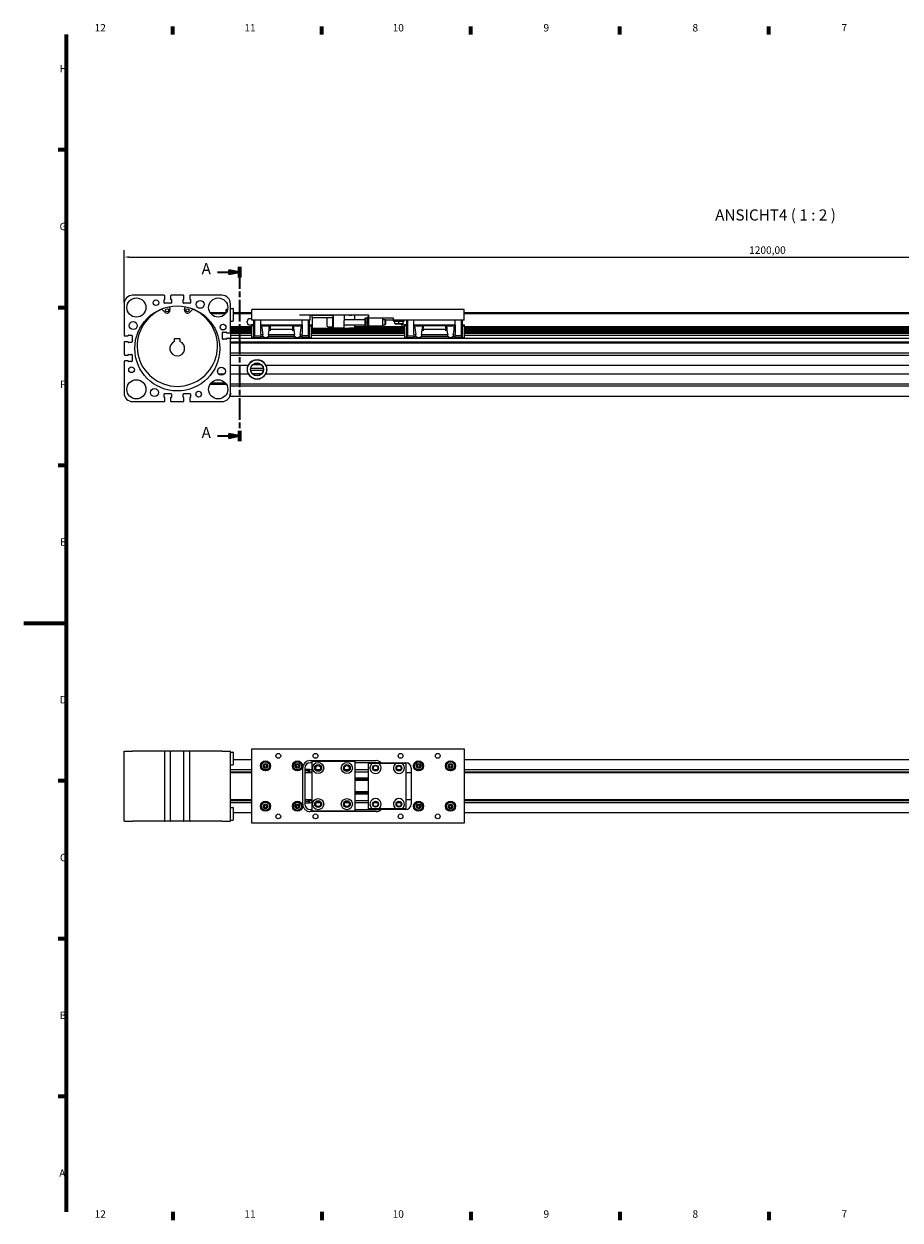
# Model space of a CAD drawing. Units: millimetres. Extents: x 0 to 1682, y 0 to 1188.
# Drawn here: x 0 to 824, y 32 to 1158 of the extents above; entities that cross this region are included whole.
import ezdxf

# ---------------------------------------------------------------- set-up
doc = ezdxf.new("R2010")
doc.units = ezdxf.units.MM
doc.header["$LTSCALE"] = 2
doc.linetypes.add('CHAIN', pattern=[0.3543, 0.2362, -0.0295, 0.0591, -0.0295])
for name, color, linetype, lineweight in [('Bemaßung (ISO)', 7, 'Continuous', 25), ('Rahmen (ISO)', 7, 'Continuous', 70), ('Schnittlinie (ISO)', 7, 'CHAIN', 35), ('Sichtbar (ISO)', 7, 'Continuous', 25), ('Symbol (ISO)', 7, 'Continuous', 25)]:
    doc.layers.add(name, color=color, linetype=linetype, lineweight=lineweight)
doc.styles.add('Bezeichnungstext (DIN)', font='isocpeur.ttf')
doc.styles.add('Notiztext (DIN)', font='isocpeur.ttf')
doc.dimstyles.new('Standard (DIN)', dxfattribs={"dimscale": 2, "dimtxt": 3.5, "dimasz": 2.5, "dimexe": 3.175, "dimexo": 0.8, "dimgap": 0.8, "dimtad": 1, "dimrnd": 1e-08, "dimzin": 0, "dimtxsty": 'Notiztext (DIN)', "dimcen": 0.09, "dimdle": 10, "dimclrd": 96, "dimclre": 96, "dimclrt": 256, "dimadec": 0, "dimazin": 0, "dimtfac": 1, "dimtmove": 0, "dimatfit": 3, "dimfxl": 0, "dimtolj": 1, "dimtzin": 0, "dimlwd": -1, "dimlwe": -1, "dimarcsym": 0})

# ---------------------------------------------------------------- blocks, each defined once
blk = doc.blocks.new('Ränder Default Border')
at = {"layer": 'Rahmen (ISO)'}
for p, q in [((70.08, 574), (70.08, 577.9)), ((140.17, 574), (140.17, 577.9)), ((210.25, 574), (210.25, 577.9)), ((280.33, 574), (280.33, 577.9)), ((350.42, 574), (350.42, 577.9)), ((20, 519.75), (16.1, 519.75)), ((20, 445.5), (16.1, 445.5)), ((20, 371.25), (16.1, 371.25)), ((20, 222.75), (16.1, 222.75)), ((20, 148.5), (16.1, 148.5)), ((20, 74.25), (16.1, 74.25)), ((70.08, 20), (70.08, 16.1)), ((140.17, 20), (140.17, 16.1)), ((210.25, 20), (210.25, 16.1)), ((280.33, 20), (280.33, 16.1)), ((350.42, 20), (350.42, 16.1))]:
    blk.add_line(p, q, dxfattribs=at)
at = {"layer": 'Rahmen (ISO)', "flags": 128}
for points in [[(20, 20), (20, 574)], [(0, 297), (20, 297)]]:
    blk.add_lwpolyline(points, dxfattribs=at)
at = {"layer": 'Rahmen (ISO)', "char_height": 3.5, "attachment_point": 7, "style": 'Notiztext (DIN)'}
for s, insert in [('12', (33.24, 574.4)), ('11', (103.67, 574.4)), ('10', (173.41, 574.4)), ('9', (244.37, 574.4)), ('8', (314.45, 574.4)), ('7', (384.53, 574.4)), ('H', (16.75, 555.13)), ('G', (16.75, 480.88)), ('F', (16.93, 406.63)), ('E', (16.93, 332.38)), ('D', (16.75, 258.13)), ('C', (16.93, 183.88)), ('B', (16.75, 109.63)), ('A', (16.58, 35.38)), ('12', (33.24, 16.1)), ('11', (103.67, 16.1)), ('10', (173.41, 16.1)), ('9', (244.37, 16.1)), ('8', (314.45, 16.1)), ('7', (384.53, 16.1))]:
    blk.add_mtext(s, dxfattribs=dict(at, insert=insert))
blk = doc.blocks.new('*D6')
at = {"layer": 'Bemaßung (ISO)', "color": 96}
for p, q in [((94.3, 896.3), (94.3, 945)), ((99.3, 938.7), (1289.3, 938.7)), ((1294.3, 896.3), (1294.3, 945))]:
    blk.add_line(p, q, dxfattribs=at)
for points in [[(99.3, 939.5), (99.3, 937.8), (94.3, 938.7)], [(1289.3, 939.5), (1289.3, 937.8), (1294.3, 938.7)]]:
    blk.add_solid(points, dxfattribs=at)
at = {"layer": 'Defpoints', "color": 0}
for p in [(1294.3, 938.7), (94.3, 894.7), (1294.3, 894.7)]:
    blk.add_point(p, dxfattribs=at)
at = {"layer": 'Bemaßung (ISO)', "insert": (682.2, 948.7), "char_height": 7, "attachment_point": 1, "style": 'Notiztext (DIN)'}
blk.add_mtext('\\A1;1200,00', dxfattribs=at)
blk = doc.blocks.new('2DTransSchnitt0')
at = {"layer": 'Schnittlinie (ISO)', "linetype": 'Continuous'}
for p, q in [((91.05, 462.22), (96.34, 462.22)), ((101.34, 462.22), (96.34, 463.22)), ((96.34, 463.22), (96.34, 461.22)), ((96.34, 462.22), (101.34, 462.22)), ((96.34, 461.22), (101.34, 462.22)), ((91.05, 385.12), (96.34, 385.12)), ((101.34, 385.12), (96.34, 386.12)), ((96.34, 386.12), (96.34, 384.12)), ((96.34, 385.12), (101.34, 385.12)), ((96.34, 384.12), (101.34, 385.12))]:
    blk.add_line(p, q, dxfattribs=at)
at = {"layer": 'Schnittlinie (ISO)', "linetype": 'CHAIN', "ltscale": 21.759996}
blk.add_line((101.34, 464.67), (101.34, 382.67), dxfattribs=at)
at = {"layer": 'Schnittlinie (ISO)', "linetype": 'Continuous', "lineweight": 70}
for p, q in [((101.34, 464.67), (101.34, 459.76)), ((101.34, 387.58), (101.34, 382.67))]:
    blk.add_line(p, q, dxfattribs=at)
at = {"layer": 'Schnittlinie (ISO)', "linetype": 'Continuous', "flags": 128}
for points in [[(96.34, 461.22), (101.34, 462.22)], [(96.34, 384.12), (101.34, 385.12)]]:
    blk.add_lwpolyline(points, dxfattribs=at)
at = {"layer": 'Schnittlinie (ISO)'}
for points in [[(96.34, 461.22), (101.34, 462.22), (96.34, 463.22), (96.34, 461.22)], [(96.34, 384.12), (101.34, 385.12), (96.34, 386.12), (96.34, 384.12)]]:
    blk.add_solid(points, dxfattribs=at)
at = {"layer": 'Schnittlinie (ISO)', "char_height": 5.25, "attachment_point": 7, "style": 'Bezeichnungstext (DIN)'}
for insert in [(83.57, 459.59), (83.57, 382.5)]:
    blk.add_mtext('A', dxfattribs=dict(at, insert=insert))

msp = doc.modelspace()

# ---------------------------------------------------------------- linework, layer by layer
at = {"layer": 'Sichtbar (ISO)'}
for p, q in [((132.024, 902.658), (102.274, 902.658)), ((132.524, 899.008), (132.524, 902.158)), ((138.024, 902.158), (138.024, 899.008)), ((150.024, 902.658), (138.524, 902.658)), ((150.524, 899.008), (150.524, 902.158)), ((156.024, 902.158), (156.024, 899.008)), ((186.274, 902.658), (156.524, 902.658)), ((94.274, 894.658), (94.274, 864.908)), ((132.849, 886.585), (129.664, 889.58)), ((131.874, 895.658), (131.874, 898.608)), ((132.074, 898.808), (132.324, 898.808)), ((138.174, 895.158), (132.374, 895.158)), ((136.8, 891.953), (137.351, 889.057)), ((138.224, 898.808), (138.474, 898.808)), ((138.674, 898.608), (138.674, 895.658)), ((149.874, 895.658), (149.874, 898.608)), ((150.074, 898.808), (150.324, 898.808)), ((156.174, 895.158), (150.374, 895.158)), ((151.196, 889.057), (151.747, 891.953)), ((158.883, 889.58), (155.698, 886.585)), ((156.224, 898.808), (156.474, 898.808)), ((156.674, 898.608), (156.674, 895.658)), ((194.274, 867.908), (194.274, 894.658)), ((194.274, 890.373), (196.574, 890.373)), ((194.274, 890.373), (196.574, 890.373)), ((196.774, 890.173), (196.774, 878.573)), ((196.774, 890.173), (196.774, 878.573)), ((175.029, 886.573), (190.274, 886.573)), ((189.405, 885.073), (176.142, 885.073)), ((190.274, 886.183), (190.274, 889.173)), ((190.274, 886.183), (190.274, 889.173)), ((191.595, 889.373), (190.474, 889.373)), ((191.595, 889.373), (190.474, 889.373)), ((194.274, 878.373), (196.574, 878.373)), ((194.274, 878.373), (196.574, 878.373)), ((196.774, 886.573), (214.274, 886.573)), ((214.274, 885.073), (196.774, 885.073)), ((214.274, 880.573), (212.474, 880.573)), ((414.274, 889.373), (214.274, 889.373)), ((214.274, 879.373), (214.274, 889.373)), ((259.274, 879.373), (214.274, 879.373)), ((215.974, 879.373), (215.974, 864.073)), ((216.474, 864.073), (216.474, 879.373)), ((216.974, 879.373), (216.974, 864.373)), ((222.874, 874.873), (222.874, 879.373)), ((259.274, 884.373), (324.274, 884.373)), ((269.274, 879.373), (259.274, 879.373)), ((261.674, 874.873), (261.674, 879.373)), ((267.574, 864.373), (267.574, 879.373)), ((268.074, 879.373), (268.074, 864.073)), ((268.574, 864.073), (268.574, 879.373)), ((269.274, 879.373), (269.274, 884.373)), ((271.274, 883.873), (291.274, 883.873)), ((271.274, 881.873), (271.274, 883.873)), ((271.274, 881.873), (271.274, 877.873)), ((271.274, 881.873), (290.274, 881.873)), ((274.214, 883.873), (273.981, 884.373)), ((276.144, 883.873), (276.377, 884.373)), ((276.947, 884.373), (276.714, 883.873)), ((278.411, 884.373), (278.644, 883.873)), ((279.214, 883.873), (278.981, 884.373)), ((281.144, 883.873), (281.377, 884.373)), ((281.947, 884.373), (281.714, 883.873)), ((283.411, 884.373), (283.644, 883.873)), ((284.214, 883.873), (283.981, 884.373)), ((285.274, 873.623), (285.274, 881.123)), ((285.774, 881.623), (290.274, 881.623)), ((286.144, 883.873), (286.377, 884.373)), ((286.947, 884.373), (286.714, 883.873)), ((288.411, 884.373), (288.644, 883.873)), ((289.214, 883.873), (288.981, 884.373)), ((290.274, 882.373), (290.274, 872.373)), ((290.274, 882.373), (291.274, 882.373)), ((291.144, 883.873), (291.377, 884.373)), ((291.274, 878.873), (291.274, 883.873)), ((301.274, 883.873), (291.274, 883.873)), ((291.274, 871.873), (291.274, 878.873)), ((291.947, 884.373), (291.714, 883.873)), ((293.411, 884.373), (293.644, 883.873)), ((294.214, 883.873), (293.981, 884.373)), ((296.144, 883.873), (296.377, 884.373)), ((296.947, 884.373), (296.714, 883.873)), ((298.411, 884.373), (298.644, 883.873)), ((299.214, 883.873), (298.981, 884.373)), ((301.144, 883.873), (301.377, 884.373)), ((306.274, 883.873), (301.274, 883.873)), ((301.274, 883.873), (301.274, 878.873)), ((301.274, 879.873), (320.574, 879.873)), ((301.274, 871.873), (301.274, 878.873)), ((301.947, 884.373), (301.714, 883.873)), ((303.411, 884.373), (303.644, 883.873)), ((304.214, 883.873), (303.981, 884.373)), ((306.144, 883.873), (306.377, 884.373)), ((306.274, 883.873), (308.274, 883.873)), ((306.947, 884.373), (306.714, 883.873)), ((308.274, 884.373), (308.274, 883.873)), ((311.274, 879.873), (311.274, 884.373)), ((320.574, 880.823), (320.891, 881.373)), ((320.574, 880.823), (320.574, 873.923)), ((321.248, 881.373), (322.599, 881.373)), ((323.274, 880.823), (322.956, 881.373)), ((323.274, 882.373), (323.274, 872.373)), ((323.274, 882.373), (324.274, 882.373)), ((324.274, 884.373), (324.274, 881.373)), ((324.274, 881.373), (347.274, 881.373)), ((324.274, 881.373), (324.274, 873.873)), ((324.274, 881.373), (337.274, 881.373)), ((337.274, 881.373), (337.274, 873.873)), ((337.274, 879.873), (339.783, 879.873)), ((339.783, 874.873), (339.783, 879.873)), ((340.274, 879.382), (339.783, 879.873)), ((340.274, 879.382), (340.274, 875.363)), ((347.274, 879.373), (340.274, 879.373)), ((347.274, 881.373), (347.274, 879.373)), ((414.274, 879.373), (347.274, 879.373)), ((347.774, 878.373), (347.774, 879.373)), ((347.774, 878.373), (357.774, 878.373)), ((349.324, 878.373), (348.774, 878.055)), ((356.224, 878.373), (356.774, 878.055)), ((357.774, 878.373), (357.774, 879.373)), ((359.974, 879.373), (359.974, 864.073)), ((360.474, 864.073), (360.474, 879.373)), ((360.974, 879.373), (360.974, 864.373)), ((366.874, 874.873), (366.874, 879.373)), ((405.674, 874.873), (405.674, 879.373)), ((411.574, 864.373), (411.574, 879.373)), ((412.074, 879.373), (412.074, 864.073)), ((412.574, 864.073), (412.574, 879.373)), ((414.274, 879.373), (414.274, 889.373)), ((414.274, 886.573), (1191.774, 886.573)), ((1191.774, 885.073), (414.274, 885.073)), ((186.774, 861.758), (186.774, 867.558)), ((187.274, 868.058), (190.224, 868.058)), ((190.424, 867.858), (190.424, 867.608)), ((190.624, 867.408), (193.774, 867.408)), ((213.974, 872.873), (194.274, 872.873)), ((213.974, 872.467), (194.274, 872.467)), ((213.974, 871.141), (194.274, 871.141)), ((213.974, 870.723), (194.274, 870.723)), ((213.974, 869.413), (194.274, 869.413)), ((213.974, 868.998), (194.274, 868.998)), ((194.274, 867.908), (194.274, 867.667)), ((194.274, 867.667), (194.274, 866.713)), ((213.974, 867.667), (194.274, 867.667)), ((209.974, 877.073), (209.974, 878.073)), ((213.974, 874.573), (212.474, 874.573)), ((213.974, 874.873), (213.974, 873.873)), ((215.974, 874.873), (213.974, 874.873)), ((213.974, 873.873), (213.974, 863.073)), ((215.974, 873.873), (213.974, 873.873)), ((222.874, 874.873), (231.524, 874.873)), ((222.874, 865.695), (222.874, 874.873)), ((224.774, 874.873), (224.774, 874.263)), ((224.774, 874.263), (229.774, 874.263)), ((225.264, 873.773), (224.774, 874.263)), ((229.283, 873.773), (225.264, 873.773)), ((229.283, 873.773), (229.774, 874.263)), ((229.774, 874.873), (229.774, 874.263)), ((231.524, 874.873), (253.024, 874.873)), ((231.524, 874.873), (231.524, 874.373)), ((231.524, 874.373), (231.524, 871.873)), ((231.524, 874.373), (253.024, 874.373)), ((231.524, 870.873), (231.524, 871.873)), ((231.524, 870.873), (231.524, 869.22)), ((231.524, 870.873), (253.024, 870.873)), ((253.024, 874.873), (261.674, 874.873)), ((253.024, 874.373), (253.024, 874.873)), ((253.024, 871.873), (253.024, 874.373)), ((253.024, 871.873), (253.024, 870.873)), ((253.024, 869.22), (253.024, 870.873)), ((254.774, 874.873), (254.774, 874.263)), ((254.774, 874.263), (259.774, 874.263)), ((255.264, 873.773), (254.774, 874.263)), ((259.283, 873.773), (255.264, 873.773)), ((259.283, 873.773), (259.774, 874.263)), ((259.774, 874.873), (259.774, 874.263)), ((261.674, 874.873), (261.674, 865.695)), ((268.574, 874.873), (270.574, 874.873)), ((268.574, 873.873), (270.574, 873.873)), ((270.574, 873.873), (270.574, 874.873)), ((270.574, 863.073), (270.574, 873.873)), ((271.274, 872.873), (270.574, 872.873)), ((271.274, 872.467), (270.574, 872.467)), ((357.974, 871.141), (270.574, 871.141)), ((357.974, 870.723), (270.574, 870.723)), ((357.974, 869.413), (270.574, 869.413)), ((357.974, 868.998), (270.574, 868.998)), ((357.974, 867.667), (270.574, 867.667)), ((271.274, 877.873), (271.274, 871.873)), ((271.274, 871.873), (291.274, 871.873)), ((285.774, 873.123), (290.274, 873.123)), ((290.274, 872.373), (291.274, 872.373)), ((301.274, 871.873), (291.274, 871.873)), ((301.274, 874.873), (320.574, 874.873)), ((301.274, 871.873), (306.274, 871.873)), ((311.274, 871.873), (306.274, 871.873)), ((311.274, 871.873), (311.274, 874.873)), ((323.274, 872.873), (311.274, 872.873)), ((323.274, 872.467), (311.274, 872.467)), ((320.574, 873.923), (320.891, 873.373)), ((321.248, 877.373), (322.599, 877.373)), ((321.248, 873.373), (322.599, 873.373)), ((323.274, 873.923), (322.956, 873.373)), ((323.274, 872.373), (324.274, 872.373)), ((324.274, 873.873), (324.274, 872.373)), ((324.274, 873.873), (337.274, 873.873)), ((357.974, 872.873), (324.274, 872.873)), ((357.974, 872.467), (324.274, 872.467)), ((337.274, 874.873), (339.783, 874.873)), ((340.274, 875.363), (339.783, 874.873)), ((348.774, 876.347), (348.774, 877.698)), ((349.324, 875.673), (348.774, 875.99)), ((349.324, 875.673), (356.224, 875.673)), ((352.774, 876.347), (352.774, 877.698)), ((356.224, 875.673), (356.774, 875.99)), ((357.974, 874.573), (356.474, 874.573)), ((356.774, 876.347), (356.774, 877.698)), ((357.974, 874.873), (357.974, 873.873)), ((359.974, 874.873), (357.974, 874.873)), ((357.974, 873.873), (357.974, 863.073)), ((359.974, 873.873), (357.974, 873.873)), ((366.874, 874.873), (375.524, 874.873)), ((366.874, 865.695), (366.874, 874.873)), ((368.774, 874.873), (368.774, 874.263)), ((368.774, 874.263), (373.774, 874.263)), ((369.264, 873.773), (368.774, 874.263)), ((373.283, 873.773), (369.264, 873.773)), ((373.283, 873.773), (373.774, 874.263)), ((373.774, 874.873), (373.774, 874.263)), ((375.524, 874.873), (397.024, 874.873)), ((375.524, 874.873), (375.524, 874.373)), ((375.524, 874.373), (375.524, 871.873)), ((375.524, 874.373), (397.024, 874.373)), ((375.524, 870.873), (375.524, 871.873)), ((375.524, 870.873), (375.524, 869.22)), ((375.524, 870.873), (397.024, 870.873)), ((397.024, 874.873), (405.674, 874.873)), ((397.024, 874.373), (397.024, 874.873)), ((397.024, 871.873), (397.024, 874.373)), ((397.024, 871.873), (397.024, 870.873)), ((397.024, 869.22), (397.024, 870.873)), ((398.774, 874.873), (398.774, 874.263)), ((398.774, 874.263), (403.774, 874.263)), ((399.264, 873.773), (398.774, 874.263)), ((403.283, 873.773), (399.264, 873.773)), ((403.283, 873.773), (403.774, 874.263)), ((403.774, 874.873), (403.774, 874.263)), ((405.674, 874.873), (405.674, 865.695)), ((412.574, 874.873), (414.574, 874.873)), ((412.574, 873.873), (414.574, 873.873)), ((414.574, 873.873), (414.574, 874.873)), ((414.574, 863.073), (414.574, 873.873)), ((1194.274, 872.873), (414.574, 872.873)), ((1194.274, 872.467), (414.574, 872.467)), ((1194.274, 871.141), (414.574, 871.141)), ((1194.274, 870.723), (414.574, 870.723)), ((1194.274, 869.413), (414.574, 869.413)), ((1194.274, 868.998), (414.574, 868.998)), ((1194.274, 867.667), (414.574, 867.667)), ((94.274, 858.408), (94.274, 846.908)), ((94.774, 864.408), (97.924, 864.408)), ((97.924, 858.908), (94.774, 858.908)), ((98.124, 864.608), (98.124, 864.858)), ((98.124, 858.458), (98.124, 858.708)), ((98.324, 865.058), (101.274, 865.058)), ((101.274, 858.258), (98.324, 858.258)), ((101.774, 864.558), (101.774, 858.758)), ((141.774, 859.196), (141.774, 861.958)), ((141.774, 861.958), (146.774, 861.958)), ((146.774, 861.958), (146.774, 859.196)), ((190.224, 861.258), (187.274, 861.258)), ((190.424, 861.708), (190.424, 861.458)), ((193.774, 861.908), (190.624, 861.908)), ((194.274, 866.713), (194.274, 864.773)), ((213.974, 866.713), (194.274, 866.713)), ((194.274, 864.773), (194.274, 862.073)), ((213.974, 864.773), (194.274, 864.773)), ((194.274, 862.073), (194.274, 861.408)), ((1194.274, 862.073), (194.274, 862.073)), ((194.274, 810.658), (194.274, 861.408)), ((1194.274, 858.573), (194.274, 858.573)), ((194.274, 857.873), (1194.274, 857.873)), ((215.974, 863.073), (213.974, 863.073)), ((215.974, 864.073), (215.974, 863.073)), ((216.474, 864.073), (215.974, 864.073)), ((216.474, 863.073), (215.974, 863.073)), ((216.974, 864.373), (216.474, 863.873)), ((216.474, 863.073), (216.474, 864.073)), ((216.474, 863.073), (222.874, 863.073)), ((216.974, 864.373), (222.874, 864.373)), ((222.874, 865.695), (224.628, 865.695)), ((222.874, 864.073), (222.874, 864.373)), ((222.874, 864.073), (224.628, 864.073)), ((222.874, 862.573), (222.874, 864.073)), ((222.874, 862.573), (261.674, 862.573)), ((224.628, 864.073), (224.628, 865.695)), ((229.919, 865.695), (229.919, 864.073)), ((229.919, 865.695), (254.628, 865.695)), ((229.919, 864.073), (254.628, 864.073)), ((254.628, 864.073), (254.628, 865.695)), ((259.919, 865.695), (261.674, 865.695)), ((259.919, 865.695), (259.919, 864.073)), ((259.919, 864.073), (261.674, 864.073)), ((261.674, 864.073), (261.674, 864.373)), ((267.574, 864.373), (261.674, 864.373)), ((261.674, 862.573), (261.674, 864.073)), ((268.074, 863.073), (261.674, 863.073)), ((268.074, 863.873), (267.574, 864.373)), ((268.074, 863.073), (268.074, 864.073)), ((268.074, 864.073), (268.574, 864.073)), ((268.074, 863.073), (268.574, 863.073)), ((268.574, 863.073), (268.574, 864.073)), ((268.574, 863.073), (270.574, 863.073)), ((357.974, 866.713), (270.574, 866.713)), ((357.974, 864.773), (270.574, 864.773)), ((359.974, 863.073), (357.974, 863.073)), ((359.974, 864.073), (359.974, 863.073)), ((360.474, 864.073), (359.974, 864.073)), ((360.474, 863.073), (359.974, 863.073)), ((360.974, 864.373), (360.474, 863.873)), ((360.474, 863.073), (360.474, 864.073)), ((360.474, 863.073), (366.874, 863.073)), ((360.974, 864.373), (366.874, 864.373)), ((366.874, 865.695), (368.628, 865.695)), ((366.874, 864.073), (366.874, 864.373)), ((366.874, 864.073), (368.628, 864.073)), ((366.874, 862.573), (366.874, 864.073)), ((366.874, 862.573), (405.674, 862.573)), ((368.628, 864.073), (368.628, 865.695)), ((373.919, 865.695), (373.919, 864.073)), ((373.919, 865.695), (398.628, 865.695)), ((373.919, 864.073), (398.628, 864.073)), ((398.628, 864.073), (398.628, 865.695)), ((403.919, 865.695), (405.674, 865.695)), ((403.919, 865.695), (403.919, 864.073)), ((403.919, 864.073), (405.674, 864.073)), ((405.674, 864.073), (405.674, 864.373)), ((411.574, 864.373), (405.674, 864.373)), ((405.674, 862.573), (405.674, 864.073)), ((412.074, 863.073), (405.674, 863.073)), ((412.074, 863.873), (411.574, 864.373)), ((412.074, 863.073), (412.074, 864.073)), ((412.074, 864.073), (412.574, 864.073)), ((412.074, 863.073), (412.574, 863.073)), ((412.574, 863.073), (412.574, 864.073)), ((412.574, 863.073), (414.574, 863.073)), ((1194.274, 866.713), (414.574, 866.713)), ((1194.274, 864.773), (414.574, 864.773)), ((94.774, 846.408), (97.924, 846.408)), ((98.124, 846.608), (98.124, 846.858)), ((98.324, 847.058), (101.274, 847.058)), ((101.774, 846.558), (101.774, 840.758)), ((194.274, 848.373), (1194.274, 848.373)), ((194.274, 846.373), (1194.274, 846.373)), ((94.274, 840.408), (94.274, 810.658)), ((97.924, 840.908), (94.774, 840.908)), ((98.124, 840.458), (98.124, 840.708)), ((101.274, 840.258), (98.324, 840.258)), ((194.274, 836.873), (211.1, 836.873)), ((210.318, 833.762), (210.217, 833.762)), ((211.325, 837.094), (211.212, 837.094)), ((212.199, 838.435), (212.072, 838.435)), ((225.207, 833.762), (213.34, 833.762)), ((223.537, 837.094), (215.01, 837.094)), ((221.522, 838.435), (217.025, 838.435)), ((226.475, 838.435), (226.348, 838.435)), ((227.335, 837.094), (227.222, 837.094)), ((227.447, 836.873), (1161.1, 836.873)), ((228.33, 833.762), (228.229, 833.762)), ((182.274, 829.811), (182.274, 832.504)), ((182.8, 828.873), (188.747, 828.873)), ((194.274, 828.873), (211.1, 828.873)), ((210.318, 831.983), (210.217, 831.983)), ((211.325, 828.651), (211.212, 828.651)), ((212.199, 827.31), (212.072, 827.31)), ((225.207, 831.983), (213.34, 831.983)), ((223.537, 828.651), (215.01, 828.651)), ((221.522, 827.31), (217.025, 827.31)), ((226.475, 827.31), (226.348, 827.31)), ((227.335, 828.651), (227.222, 828.651)), ((227.447, 828.873), (1161.1, 828.873)), ((228.33, 831.983), (228.229, 831.983)), ((190.518, 818.743), (175.029, 818.743)), ((176.142, 820.243), (189.405, 820.243)), ((194.274, 819.373), (1194.274, 819.373)), ((194.274, 817.373), (1194.274, 817.373)), ((194.274, 810.658), (194.274, 809.373)), ((102.274, 802.658), (132.024, 802.658)), ((131.874, 806.708), (131.874, 809.658)), ((132.324, 806.508), (132.074, 806.508)), ((132.374, 810.158), (138.174, 810.158)), ((132.524, 803.158), (132.524, 806.308)), ((138.024, 806.308), (138.024, 803.158)), ((138.474, 806.508), (138.224, 806.508)), ((138.524, 802.658), (150.024, 802.658)), ((138.674, 809.658), (138.674, 806.708)), ((149.874, 806.708), (149.874, 809.658)), ((150.324, 806.508), (150.074, 806.508)), ((150.374, 810.158), (156.174, 810.158)), ((150.524, 803.158), (150.524, 806.308)), ((156.024, 806.308), (156.024, 803.158)), ((156.474, 806.508), (156.224, 806.508)), ((156.524, 802.658), (186.274, 802.658)), ((156.674, 809.658), (156.674, 806.708)), ((194.274, 807.873), (194.274, 809.373)), ((194.274, 807.873), (1194.274, 807.873)), ((94.274, 473.701), (102.274, 473.701)), ((94.274, 407.701), (94.274, 473.701)), ((132.024, 473.701), (102.274, 473.701)), ((132.024, 473.701), (132.524, 473.701)), ((138.024, 473.701), (132.524, 473.701)), ((132.524, 407.701), (132.524, 473.701)), ((138.024, 473.701), (138.524, 473.701)), ((138.024, 407.701), (138.024, 473.701)), ((150.024, 473.701), (138.524, 473.701)), ((150.024, 473.701), (150.524, 473.701)), ((156.024, 473.701), (150.524, 473.701)), ((150.524, 407.701), (150.524, 473.701)), ((156.024, 473.701), (156.524, 473.701)), ((156.024, 407.701), (156.024, 473.701)), ((186.274, 473.701), (156.524, 473.701)), ((186.274, 473.701), (194.274, 473.701)), ((194.274, 407.701), (194.274, 473.701)), ((214.274, 405.701), (214.274, 475.701)), ((214.274, 475.701), (414.274, 475.701)), ((414.274, 475.701), (414.274, 405.701)), ((194.274, 472.701), (196.574, 472.701)), ((194.274, 472.701), (196.574, 472.701)), ((196.774, 472.501), (196.774, 460.901)), ((196.774, 472.501), (196.774, 460.901)), ((196.774, 465.701), (214.274, 465.701)), ((224.964, 459.701), (226.119, 461.701)), ((226.119, 461.701), (228.428, 461.701)), ((228.428, 461.701), (229.583, 459.701)), ((254.964, 459.701), (256.119, 461.701)), ((256.119, 461.701), (258.428, 461.701)), ((258.428, 461.701), (259.583, 459.701)), ((269.274, 464.701), (331.274, 464.701)), ((271.274, 462.701), (269.274, 462.701)), ((271.274, 464.201), (311.274, 464.201)), ((271.274, 417.201), (271.274, 464.201)), ((311.274, 464.201), (311.274, 417.201)), ((336.173, 462.701), (311.274, 462.701)), ((324.274, 462.701), (324.274, 462.201)), ((324.274, 419.201), (324.274, 462.201)), ((324.274, 462.201), (328.069, 462.201)), ((333.478, 462.201), (350.069, 462.201)), ((336.173, 462.701), (359.274, 462.701)), ((355.478, 462.201), (359.274, 462.201)), ((359.274, 462.201), (359.274, 419.201)), ((368.964, 459.701), (370.119, 461.701)), ((370.119, 461.701), (372.428, 461.701)), ((372.428, 461.701), (373.583, 459.701)), ((398.964, 459.701), (400.119, 461.701)), ((400.119, 461.701), (402.428, 461.701)), ((402.428, 461.701), (403.583, 459.701)), ((414.274, 465.701), (1191.774, 465.701)), ((194.274, 460.701), (196.574, 460.701)), ((194.274, 460.701), (196.574, 460.701)), ((194.274, 456.201), (214.274, 456.201)), ((194.274, 454.201), (214.274, 454.201)), ((214.274, 453.201), (194.274, 453.201)), ((226.119, 457.701), (224.964, 459.701)), ((228.428, 457.701), (226.119, 457.701)), ((229.583, 459.701), (228.428, 457.701)), ((256.119, 457.701), (254.964, 459.701)), ((258.428, 457.701), (256.119, 457.701)), ((259.583, 459.701), (258.428, 457.701)), ((262.274, 423.701), (262.274, 457.701)), ((264.274, 457.701), (264.274, 423.701)), ((264.274, 456.701), (267.574, 456.701)), ((267.574, 455.201), (264.274, 455.201)), ((271.274, 453.201), (264.274, 453.201)), ((268.074, 456.201), (267.574, 456.701)), ((267.574, 455.201), (268.074, 455.701)), ((267.574, 453.201), (267.574, 455.201)), ((268.074, 456.701), (268.574, 456.701)), ((268.074, 456.701), (268.074, 456.201)), ((268.074, 455.701), (268.074, 455.201)), ((268.574, 455.201), (268.074, 455.201)), ((268.074, 455.201), (268.074, 453.201)), ((268.574, 455.201), (268.574, 456.701)), ((268.574, 456.201), (271.274, 456.201)), ((268.574, 453.201), (268.574, 455.201)), ((268.574, 454.201), (271.274, 454.201)), ((275.11, 456.201), (278.437, 456.201)), ((302.11, 456.201), (305.437, 456.201)), ((311.274, 456.201), (324.274, 456.201)), ((311.274, 454.201), (324.274, 454.201)), ((329.11, 456.201), (332.437, 456.201)), ((351.351, 456.201), (354.196, 456.201)), ((364.274, 453.201), (359.274, 453.201)), ((364.274, 457.701), (364.274, 423.701)), ((370.119, 457.701), (368.964, 459.701)), ((372.428, 457.701), (370.119, 457.701)), ((373.583, 459.701), (372.428, 457.701)), ((400.119, 457.701), (398.964, 459.701)), ((402.428, 457.701), (400.119, 457.701)), ((403.583, 459.701), (402.428, 457.701)), ((414.274, 456.201), (1194.274, 456.201)), ((414.274, 454.201), (1194.274, 454.201)), ((1194.274, 453.201), (414.274, 453.201)), ((324.274, 448.201), (311.274, 448.201)), ((324.274, 447.782), (311.274, 447.782)), ((324.274, 446.456), (311.274, 446.456)), ((324.274, 446.051), (311.274, 446.051)), ((194.274, 428.201), (214.274, 428.201)), ((264.274, 428.201), (271.274, 428.201)), ((267.574, 426.201), (267.574, 428.201)), ((268.074, 428.201), (268.074, 426.201)), ((268.574, 426.201), (268.574, 428.201)), ((324.274, 435.351), (311.274, 435.351)), ((324.274, 434.945), (311.274, 434.945)), ((324.274, 433.619), (311.274, 433.619)), ((324.274, 433.201), (311.274, 433.201)), ((359.274, 428.201), (364.274, 428.201)), ((414.274, 428.201), (1194.274, 428.201)), ((194.274, 427.201), (214.274, 427.201)), ((194.274, 425.201), (214.274, 425.201)), ((194.274, 420.701), (196.574, 420.701)), ((194.274, 420.701), (196.574, 420.701)), ((196.774, 420.501), (196.774, 408.901)), ((196.774, 420.501), (196.774, 408.901)), ((224.964, 421.701), (226.119, 423.701)), ((226.119, 419.701), (224.964, 421.701)), ((226.119, 423.701), (228.428, 423.701)), ((228.428, 419.701), (226.119, 419.701)), ((228.428, 423.701), (229.583, 421.701)), ((229.583, 421.701), (228.428, 419.701)), ((254.964, 421.701), (256.119, 423.701)), ((256.119, 419.701), (254.964, 421.701)), ((256.119, 423.701), (258.428, 423.701)), ((258.428, 419.701), (256.119, 419.701)), ((258.428, 423.701), (259.583, 421.701)), ((259.583, 421.701), (258.428, 419.701)), ((267.574, 426.201), (264.274, 426.201)), ((267.574, 424.701), (264.274, 424.701)), ((268.074, 425.701), (267.574, 426.201)), ((267.574, 424.701), (268.074, 425.201)), ((268.574, 426.201), (268.074, 426.201)), ((268.074, 426.201), (268.074, 425.701)), ((268.074, 425.201), (268.074, 424.701)), ((268.574, 424.701), (268.074, 424.701)), ((268.574, 427.201), (271.274, 427.201)), ((268.574, 424.701), (268.574, 426.201)), ((268.574, 425.201), (271.274, 425.201)), ((269.274, 418.701), (271.274, 418.701)), ((331.274, 416.701), (269.274, 416.701)), ((311.274, 417.201), (271.274, 417.201)), ((275.11, 425.201), (278.437, 425.201)), ((302.11, 425.201), (305.437, 425.201)), ((311.274, 427.201), (324.274, 427.201)), ((311.274, 425.201), (324.274, 425.201)), ((311.274, 418.701), (336.173, 418.701)), ((328.069, 419.201), (324.274, 419.201)), ((324.274, 419.201), (324.274, 418.701)), ((329.11, 425.201), (332.437, 425.201)), ((350.069, 419.201), (333.478, 419.201)), ((359.274, 418.701), (336.173, 418.701)), ((351.351, 425.201), (354.196, 425.201)), ((359.274, 419.201), (355.478, 419.201)), ((368.964, 421.701), (370.119, 423.701)), ((370.119, 419.701), (368.964, 421.701)), ((370.119, 423.701), (372.428, 423.701)), ((372.428, 419.701), (370.119, 419.701)), ((372.428, 423.701), (373.583, 421.701)), ((373.583, 421.701), (372.428, 419.701)), ((398.964, 421.701), (400.119, 423.701)), ((400.119, 419.701), (398.964, 421.701)), ((400.119, 423.701), (402.428, 423.701)), ((402.428, 419.701), (400.119, 419.701)), ((402.428, 423.701), (403.583, 421.701)), ((403.583, 421.701), (402.428, 419.701)), ((414.274, 427.201), (1194.274, 427.201)), ((414.274, 425.201), (1194.274, 425.201)), ((94.274, 407.701), (102.274, 407.701)), ((132.024, 407.701), (102.274, 407.701)), ((132.024, 407.701), (132.524, 407.701)), ((138.024, 407.701), (132.524, 407.701)), ((138.024, 407.701), (138.524, 407.701)), ((150.024, 407.701), (138.524, 407.701)), ((150.024, 407.701), (150.524, 407.701)), ((156.024, 407.701), (150.524, 407.701)), ((156.024, 407.701), (156.524, 407.701)), ((186.274, 407.701), (156.524, 407.701)), ((186.274, 407.701), (194.274, 407.701)), ((194.274, 408.701), (196.574, 408.701)), ((194.274, 408.701), (196.574, 408.701)), ((196.774, 415.701), (214.274, 415.701)), ((414.274, 405.701), (214.274, 405.701)), ((414.274, 415.701), (1191.774, 415.701))]:
    msp.add_line(p, q, dxfattribs=at)
for centre, radius in [((105.774, 891.158), 9), ((144.274, 852.658), 40), ((124.199, 895.707), 2.675), ((134.699, 888.553), 1.5), ((153.848, 888.553), 1.5), ((165.774, 894.158), 3.75), ((182.774, 891.158), 9), ((102.774, 874.158), 3.75), ((187.323, 872.732), 2.675), ((101.224, 832.583), 2.675), ((185.774, 831.158), 3.75), ((219.274, 832.873), 9), ((219.274, 832.873), 6.1), ((219.274, 832.873), 6), ((105.774, 814.158), 9), ((182.774, 814.158), 9), ((122.774, 811.158), 3.75), ((164.348, 809.608), 2.675), ((227.274, 459.701), 4.75), ((227.274, 459.701), 4.5), ((227.274, 459.701), 4.25), ((227.274, 459.701), 3.75), ((239.274, 469.201), 2.24), ((257.274, 459.701), 4.75), ((257.274, 459.701), 4.5), ((257.274, 459.701), 4.25), ((257.274, 459.701), 3.75), ((276.774, 457.701), 5.25), ((274.274, 469.201), 2.24), ((303.774, 457.701), 5.25), ((354.274, 469.201), 2.24), ((371.274, 459.701), 4.75), ((371.274, 459.701), 4.5), ((371.274, 459.701), 4.25), ((371.274, 459.701), 3.75), ((389.274, 469.201), 2.24), ((401.274, 459.701), 4.75), ((401.274, 459.701), 4.5), ((401.274, 459.701), 4.25), ((401.274, 459.701), 3.75), ((227.274, 459.701), 1.25), ((257.274, 459.701), 1.25), ((276.774, 457.701), 3.25), ((276.774, 457.701), 2.24), ((303.774, 457.701), 3.25), ((303.774, 457.701), 2.24), ((330.774, 457.701), 2.75), ((330.774, 457.701), 2.24), ((352.774, 457.701), 2.75), ((352.774, 457.701), 2.65), ((352.774, 457.701), 2.5), ((352.774, 457.701), 2.067), ((371.274, 459.701), 1.25), ((401.274, 459.701), 1.25), ((276.774, 423.701), 5.25), ((303.774, 423.701), 5.25), ((227.274, 421.701), 4.75), ((227.274, 421.701), 4.5), ((227.274, 421.701), 4.25), ((227.274, 421.701), 3.75), ((227.274, 421.701), 1.25), ((257.274, 421.701), 4.75), ((257.274, 421.701), 4.5), ((257.274, 421.701), 4.25), ((257.274, 421.701), 3.75), ((257.274, 421.701), 1.25), ((276.774, 423.701), 3.25), ((276.774, 423.701), 2.24), ((303.774, 423.701), 3.25), ((303.774, 423.701), 2.24), ((330.774, 423.701), 2.75), ((330.774, 423.701), 2.24), ((352.774, 423.701), 2.75), ((352.774, 423.701), 2.65), ((352.774, 423.701), 2.5), ((352.774, 423.701), 2.067), ((371.274, 421.701), 4.75), ((371.274, 421.701), 4.5), ((371.274, 421.701), 4.25), ((371.274, 421.701), 3.75), ((371.274, 421.701), 1.25), ((401.274, 421.701), 4.75), ((401.274, 421.701), 4.5), ((401.274, 421.701), 4.25), ((401.274, 421.701), 3.75), ((401.274, 421.701), 1.25), ((239.274, 412.201), 2.24), ((274.274, 412.201), 2.24), ((354.274, 412.201), 2.24), ((389.274, 412.201), 2.24)]:
    msp.add_circle(centre, radius, dxfattribs=at)
for centre, radius, start, end in [((102.274, 894.658), 8, 90, 180), ((132.024, 902.158), 0.5, 0, 90), ((138.524, 902.158), 0.5, 90, 180), ((150.024, 902.158), 0.5, 0, 90), ((156.524, 902.158), 0.5, 90, 180), ((186.274, 894.658), 8, 0, 90), ((144.274, 854.741), 37.778, 112.749959, 67.250041), ((132.074, 898.608), 0.2, 90, 180), ((132.374, 895.658), 0.5, 180, 270), ((132.324, 899.008), 0.2, 270, 0), ((138.224, 899.008), 0.2, 180, 270), ((138.174, 895.658), 0.5, 270, 0), ((138.474, 898.608), 0.2, 0, 90), ((150.074, 898.608), 0.2, 90, 180), ((150.374, 895.658), 0.5, 180, 270), ((150.324, 899.008), 0.2, 270, 0), ((156.224, 899.008), 0.2, 180, 270), ((156.174, 895.658), 0.5, 270, 0), ((156.474, 898.608), 0.2, 0, 90), ((196.574, 890.173), 0.2, 0, 90), ((196.574, 890.173), 0.2, 0, 90), ((134.699, 888.553), 2.7, 226.767631, 10.767631), ((153.848, 888.553), 2.7, 169.232369, 313.232369), ((190.474, 889.173), 0.2, 90, 180), ((190.474, 889.173), 0.2, 90, 180), ((196.574, 878.573), 0.2, 270, 0), ((196.574, 878.573), 0.2, 270, 0), ((212.474, 878.073), 2.5, 90, 180), ((285.774, 881.123), 0.5, 90, 180), ((187.274, 867.558), 0.5, 90, 180), ((190.224, 867.858), 0.2, 0, 90), ((190.624, 867.608), 0.2, 180, 270), ((193.774, 867.908), 0.5, 270, 0), ((212.474, 877.073), 2.5, 180, 270), ((285.774, 873.623), 0.5, 180, 270), ((356.474, 877.073), 2.5, 214.055798, 270), ((94.774, 864.908), 0.5, 180, 270), ((94.774, 858.408), 0.5, 90, 180), ((97.924, 864.608), 0.2, 270, 0), ((97.924, 858.708), 0.2, 0, 90), ((98.324, 864.858), 0.2, 90, 180), ((98.324, 858.458), 0.2, 180, 270), ((101.274, 864.558), 0.5, 0, 90), ((101.274, 858.758), 0.5, 270, 0), ((144.274, 852.658), 7, 110.924832, 69.075168), ((187.274, 861.758), 0.5, 180, 270), ((190.224, 861.458), 0.2, 270, 0), ((190.624, 861.708), 0.2, 90, 180), ((193.774, 861.408), 0.5, 0, 90), ((227.274, 867.073), 4, 228.590378, 311.409622), ((257.274, 867.073), 4, 228.590378, 311.409622), ((371.274, 867.073), 4, 228.590378, 311.409622), ((401.274, 867.073), 4, 228.590378, 311.409622), ((94.774, 846.908), 0.5, 180, 270), ((97.924, 846.608), 0.2, 270, 0), ((98.324, 846.858), 0.2, 90, 180), ((101.274, 846.558), 0.5, 0, 90), ((94.774, 840.408), 0.5, 90, 180), ((97.924, 840.708), 0.2, 0, 90), ((98.324, 840.458), 0.2, 180, 270), ((101.274, 840.758), 0.5, 270, 0), ((219.274, 832.873), 9.1, 26.075839, 153.924161), ((219.274, 832.873), 9.1, 206.075839, 333.924161), ((102.274, 810.658), 8, 180, 270), ((186.274, 810.658), 8, 270, 0), ((132.374, 809.658), 0.5, 90, 180), ((132.074, 806.708), 0.2, 180, 270), ((132.024, 803.158), 0.5, 270, 0), ((132.324, 806.308), 0.2, 0, 90), ((138.224, 806.308), 0.2, 90, 180), ((138.524, 803.158), 0.5, 180, 270), ((138.174, 809.658), 0.5, 0, 90), ((138.474, 806.708), 0.2, 270, 0), ((150.374, 809.658), 0.5, 90, 180), ((150.074, 806.708), 0.2, 180, 270), ((150.024, 803.158), 0.5, 270, 0), ((150.324, 806.308), 0.2, 0, 90), ((156.224, 806.308), 0.2, 90, 180), ((156.524, 803.158), 0.5, 180, 270), ((156.174, 809.658), 0.5, 0, 90), ((156.474, 806.708), 0.2, 270, 0), ((196.574, 472.501), 0.2, 0, 90), ((196.574, 472.501), 0.2, 0, 90), ((269.274, 457.701), 7, 90, 180), ((269.274, 457.701), 5, 90, 180), ((330.774, 457.701), 5.25, 121.002719, 58.997281), ((331.274, 457.701), 7, 45.584691, 90), ((352.774, 457.701), 5.25, 121.002719, 58.997281), ((359.274, 457.701), 5, 0, 90), ((196.574, 460.901), 0.2, 270, 0), ((196.574, 460.901), 0.2, 270, 0), ((330.774, 423.701), 5.25, 301.002719, 238.997281), ((352.774, 423.701), 5.25, 301.002719, 238.997281), ((196.574, 420.501), 0.2, 0, 90), ((196.574, 420.501), 0.2, 0, 90), ((269.274, 423.701), 7, 180, 270), ((269.274, 423.701), 5, 180, 270), ((331.274, 423.701), 7, 270, 314.415309), ((359.274, 423.701), 5, 270, 0), ((196.574, 408.901), 0.2, 270, 0), ((196.574, 408.901), 0.2, 270, 0)]:
    msp.add_arc(centre, radius, start, end, dxfattribs=at)
for centre, start_param, end_param in [((227.274, 882.709), 1.92349018, 2.41885841), ((227.274, 882.709), 3.8643269, 4.35969512), ((257.274, 882.709), 1.92349018, 2.41885841), ((257.274, 882.709), 3.8643269, 4.35969512), ((371.274, 882.709), 1.92349018, 2.41885841), ((371.274, 882.709), 3.8643269, 4.35969512), ((401.274, 882.709), 1.92349018, 2.41885841), ((401.274, 882.709), 3.8643269, 4.35969512)]:
    msp.add_ellipse(centre, major_axis=(0, 22.686), ratio=0.1763229, start_param=start_param, end_param=end_param, dxfattribs=at)
for points, weights in [([(321.248, 881.373), (320.582, 879.373), (321.248, 877.373)], [1, 1.15470053838, 1]), ([(320.891, 881.373), (320.891, 881.373), (321.248, 881.373)], [1.07735026919, 1.07735026919, 1]), ([(322.599, 881.373), (322.956, 881.373), (322.956, 881.373)], [1, 1.07735026919, 1.07735026919]), ([(322.599, 877.373), (323.265, 879.373), (322.599, 881.373)], [1, 1.15470053838, 1]), ([(321.248, 877.373), (320.582, 875.373), (321.248, 873.373)], [1, 1.15470053838, 1]), ([(321.248, 873.373), (320.891, 873.373), (320.891, 873.373)], [1, 1.07735026919, 1.07735026919]), ([(322.599, 873.373), (323.265, 875.373), (322.599, 877.373)], [1, 1.15470053838, 1]), ([(322.956, 873.373), (322.956, 873.373), (322.599, 873.373)], [1.07735026919, 1.07735026919, 1]), ([(348.774, 877.698), (348.774, 878.055), (348.774, 878.055)], [1, 1.07735026919, 1.07735026919]), ([(352.774, 877.698), (350.774, 878.364), (348.774, 877.698)], [1, 1.15470053838, 1]), ([(348.774, 876.347), (350.774, 875.681), (352.774, 876.347)], [1, 1.15470053838, 1]), ([(348.774, 875.99), (348.774, 875.99), (348.774, 876.347)], [1.07735026919, 1.07735026919, 1]), ([(356.774, 877.698), (354.774, 878.364), (352.774, 877.698)], [1, 1.15470053838, 1]), ([(352.774, 876.347), (354.774, 875.681), (356.774, 876.347)], [1, 1.15470053838, 1]), ([(356.774, 878.055), (356.774, 878.055), (356.774, 877.698)], [1.07735026919, 1.07735026919, 1]), ([(356.774, 876.347), (356.774, 875.99), (356.774, 875.99)], [1, 1.07735026919, 1.07735026919]), ([(328.069, 462.201), (330.774, 462.201), (333.478, 462.201)], [1, 1.16666666667, 1]), ([(350.069, 462.201), (352.774, 462.201), (355.478, 462.201)], [1, 1.16666666667, 1]), ([(333.478, 419.201), (330.774, 419.201), (328.069, 419.201)], [1, 1.16666666667, 1]), ([(355.478, 419.201), (352.774, 419.201), (350.069, 419.201)], [1, 1.16666666667, 1])]:
    msp.add_rational_spline(points, weights, degree=2, dxfattribs=at)
for points, knots in [([(210.518, 830.392), (210.29, 831.197), (210.174, 832.044), (210.174, 833.701), (210.29, 834.548), (210.518, 835.354)], [1.255945337, 1.255945337, 1.255945337, 1.255945337, 1.504598015, 1.504598015, 1.753250694, 1.753250694, 1.753250694, 1.753250694]), ([(210.518, 835.354), (210.563, 835.513), (210.614, 835.674), (210.756, 836.088), (210.865, 836.362), (211.018, 836.702), (211.059, 836.79), (211.1, 836.872)], [-0.366085078, -0.366085078, -0.366085078, -0.366085078, -0.317714327, -0.317714327, -0.23476107, -0.23476107, -0.204829164, -0.204829164, -0.204829164, -0.204829164]), ([(227.447, 836.872), (227.488, 836.79), (227.529, 836.702), (227.682, 836.362), (227.791, 836.088), (227.933, 835.674), (227.984, 835.513), (228.029, 835.354)], [-1.042602769, -1.042602769, -1.042602769, -1.042602769, -1.012670863, -1.012670863, -0.929717606, -0.929717606, -0.881346855, -0.881346855, -0.881346855, -0.881346855]), ([(228.029, 835.354), (228.257, 834.548), (228.374, 833.701), (228.374, 832.044), (228.257, 831.197), (228.029, 830.392)], [4.265141367, 4.265141367, 4.265141367, 4.265141367, 4.513794046, 4.513794046, 4.762446725, 4.762446725, 4.762446725, 4.762446725]), ([(211.1, 828.873), (211.059, 828.956), (211.018, 829.043), (210.865, 829.383), (210.756, 829.657), (210.614, 830.071), (210.563, 830.232), (210.518, 830.392)], [-0.418886803, -0.418886803, -0.418886803, -0.418886803, -0.388954896, -0.388954896, -0.306001639, -0.306001639, -0.257630888, -0.257630888, -0.257630888, -0.257630888]), ([(228.029, 830.392), (227.984, 830.232), (227.933, 830.071), (227.791, 829.657), (227.682, 829.383), (227.529, 829.043), (227.488, 828.956), (227.447, 828.873)], [-0.989836362, -0.989836362, -0.989836362, -0.989836362, -0.941465611, -0.941465611, -0.858512354, -0.858512354, -0.828580448, -0.828580448, -0.828580448, -0.828580448])]:
    msp.add_open_spline(points, degree=3, knots=knots, dxfattribs=at)

# ---------------------------------------------------------------- block references
at = {"xscale": 2, "yscale": 2, "zscale": 2}
msp.add_blockref('Ränder Default Border', (0, 0), dxfattribs=at)
at = {"layer": 'Schnittlinie (ISO)', "xscale": 2, "yscale": 2, "zscale": 2}
msp.add_blockref('2DTransSchnitt0', (0, 0), dxfattribs=at)

# ---------------------------------------------------------------- texts
at = {"layer": 'Symbol (ISO)', "insert": (650.269, 969.753), "char_height": 10.5, "attachment_point": 7, "style": 'Bezeichnungstext (DIN)'}
msp.add_mtext('ANSICHT4 ( 1 : 2 )', dxfattribs=at)

# ---------------------------------------------------------------- dimensions: what is measured, and where the dimension line sits
at = {"layer": 'Bemaßung (ISO)', "color": 96}
dim = msp.add_linear_dim(base=(1294.274, 938.658), p1=(94.274, 894.658), p2=(1294.274, 894.658), angle=180, dimstyle='Standard (DIN)', override={"dimdec": 2, "dimtp": 0, "dimtm": 0, "dimtdec": 2, "dimtofl": 0, "dimatfit": 1}, dxfattribs=at)
dim.commit()
dim.dimension.update_dxf_attribs({"geometry": '*D6', "text_midpoint": (696.744, 938.658), "dimtype": 160})

doc.saveas('drawing.dxf')
